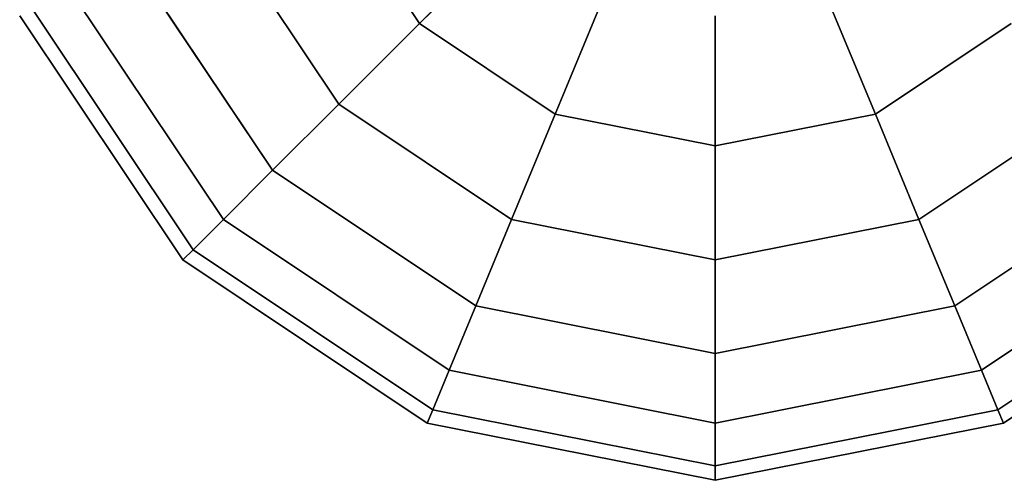
# Model space of a CAD drawing. Extents: x -27916 to -12780, y 7761 to 23526.
# Drawn here: x -21380 to -21216, y 11953 to 12030 of the extents above; entities that cross this region are included whole.
import ezdxf

# ---------------------------------------------------------------- set-up
doc = ezdxf.new("R2010")
doc.units = 0
doc.header["$LTSCALE"] = 350
doc.header["$MEASUREMENT"] = 0
doc.layers.add('COPENHAGEN.01', color=7, linetype='CONTINUOUS')

msp = doc.modelspace()

# ---------------------------------------------------------------- linework, layer by layer
at = {"layer": 'COPENHAGEN.01'}
for p, q in [((-21313.22405, 12029.10057), (-21328.27811, 12051.63057)), ((-21328.27811, 12051.63057), (-21313.22405, 12029.10057)), ((-21313.22405, 12029.10057), (-21328.27811, 12051.63057)), ((-21328.27811, 12051.63057), (-21313.22405, 12029.10057)), ((-21313.22405, 12029.10057), (-21328.27811, 12051.63057)), ((-21328.27811, 12051.63057), (-21313.22405, 12029.10057)), ((-21313.22405, 12029.10057), (-21328.27811, 12051.63057)), ((-21328.27811, 12051.63057), (-21313.22405, 12029.10057)), ((-21313.22405, 12029.10057), (-21328.27811, 12051.63057)), ((-21328.27811, 12051.63057), (-21313.22405, 12029.10057)), ((-21313.22405, 12029.10057), (-21328.27811, 12051.63057)), ((-21328.27811, 12051.63057), (-21313.22405, 12029.10057)), ((-21326.61811, 12015.70651), (-21345.7783, 12044.38175)), ((-21345.7783, 12044.38175), (-21326.61811, 12015.70651)), ((-21326.61811, 12015.70651), (-21345.7783, 12044.38175)), ((-21345.7783, 12044.38175), (-21326.61811, 12015.70651)), ((-21326.61811, 12015.70651), (-21345.7783, 12044.38175)), ((-21345.7783, 12044.38175), (-21326.61811, 12015.70651)), ((-21326.61811, 12015.70651), (-21345.7783, 12044.38175)), ((-21345.7783, 12044.38175), (-21326.61811, 12015.70651)), ((-21326.61811, 12015.70651), (-21345.7783, 12044.38175)), ((-21345.7783, 12044.38175), (-21326.61811, 12015.70651)), ((-21326.61811, 12015.70651), (-21345.7783, 12044.38175)), ((-21345.7783, 12044.38175), (-21326.61811, 12015.70651)), ((-21313.22405, 12029.10057), (-21297.94287, 12044.38175)), ((-21297.94287, 12044.38175), (-21313.22405, 12029.10057)), ((-21297.94287, 12044.38175), (-21313.22405, 12029.10057)), ((-21313.22405, 12029.10057), (-21297.94287, 12044.38175)), ((-21313.22405, 12029.10057), (-21297.94287, 12044.38175)), ((-21297.94287, 12044.38175), (-21313.22405, 12029.10057)), ((-21297.94287, 12044.38175), (-21313.22405, 12029.10057)), ((-21313.22405, 12029.10057), (-21297.94287, 12044.38175)), ((-21313.22405, 12029.10057), (-21297.94287, 12044.38175)), ((-21297.94287, 12044.38175), (-21313.22405, 12029.10057)), ((-21297.94287, 12044.38175), (-21313.22405, 12029.10057)), ((-21313.22405, 12029.10057), (-21297.94287, 12044.38175)), ((-21337.61034, 12004.71428), (-21360.14033, 12038.4328)), ((-21360.14033, 12038.4328), (-21337.61034, 12004.71428)), ((-21337.61034, 12004.71428), (-21360.14033, 12038.4328)), ((-21360.14033, 12038.4328), (-21337.61034, 12004.71428)), ((-21337.61034, 12004.71428), (-21360.14033, 12038.4328)), ((-21360.14033, 12038.4328), (-21337.61034, 12004.71428)), ((-21337.61034, 12004.71428), (-21360.14033, 12038.4328)), ((-21360.14033, 12038.4328), (-21337.61034, 12004.71428)), ((-21337.61034, 12004.71428), (-21360.14033, 12038.4328)), ((-21360.14033, 12038.4328), (-21337.61034, 12004.71428)), ((-21337.61034, 12004.71428), (-21360.14033, 12038.4328)), ((-21360.14033, 12038.4328), (-21337.61034, 12004.71428)), ((-21345.7783, 11996.54632), (-21370.81228, 12034.01234)), ((-21370.81228, 12034.01234), (-21345.7783, 11996.54632)), ((-21345.7783, 11996.54632), (-21370.81228, 12034.01234)), ((-21370.81228, 12034.01234), (-21345.7783, 11996.54632)), ((-21345.7783, 11996.54632), (-21370.81228, 12034.01234)), ((-21370.81228, 12034.01234), (-21345.7783, 11996.54632)), ((-21345.7783, 11996.54632), (-21370.81228, 12034.01234)), ((-21370.81228, 12034.01234), (-21345.7783, 11996.54632)), ((-21345.7783, 11996.54632), (-21370.81228, 12034.01234)), ((-21370.81228, 12034.01234), (-21345.7783, 11996.54632)), ((-21345.7783, 11996.54632), (-21370.81228, 12034.01234)), ((-21370.81228, 12034.01234), (-21345.7783, 11996.54632)), ((-21290.69405, 12014.04651), (-21282.42394, 12034.01234)), ((-21282.42394, 12034.01234), (-21290.69405, 12014.04651)), ((-21282.42394, 12034.01234), (-21290.69405, 12014.04651)), ((-21290.69405, 12014.04651), (-21282.42394, 12034.01234)), ((-21290.69405, 12014.04651), (-21282.42394, 12034.01234)), ((-21282.42394, 12034.01234), (-21290.69405, 12014.04651)), ((-21282.42394, 12034.01234), (-21290.69405, 12014.04651)), ((-21290.69405, 12014.04651), (-21282.42394, 12034.01234)), ((-21290.69405, 12014.04651), (-21282.42394, 12034.01234)), ((-21282.42394, 12034.01234), (-21290.69405, 12014.04651)), ((-21282.42394, 12034.01234), (-21290.69405, 12014.04651)), ((-21290.69405, 12014.04651), (-21282.42394, 12034.01234)), ((-21237.54217, 12014.04651), (-21245.81228, 12034.01234)), ((-21245.81228, 12034.01234), (-21237.54217, 12014.04651)), ((-21245.81228, 12034.01234), (-21237.54217, 12014.04651)), ((-21237.54217, 12014.04651), (-21245.81228, 12034.01234)), ((-21237.54217, 12014.04651), (-21245.81228, 12034.01234)), ((-21245.81228, 12034.01234), (-21237.54217, 12014.04651)), ((-21245.81228, 12034.01234), (-21237.54217, 12014.04651)), ((-21237.54217, 12014.04651), (-21245.81228, 12034.01234)), ((-21237.54217, 12014.04651), (-21245.81228, 12034.01234)), ((-21245.81228, 12034.01234), (-21237.54217, 12014.04651)), ((-21245.81228, 12034.01234), (-21237.54217, 12014.04651)), ((-21237.54217, 12014.04651), (-21245.81228, 12034.01234)), ((-21352.50646, 11989.81816), (-21379.60305, 12030.37108)), ((-21379.60305, 12030.37108), (-21352.50646, 11989.81816)), ((-21352.50646, 11989.81816), (-21379.60305, 12030.37108)), ((-21379.60305, 12030.37108), (-21352.50646, 11989.81816)), ((-21352.50646, 11989.81816), (-21379.60305, 12030.37108)), ((-21379.60305, 12030.37108), (-21352.50646, 11989.81816)), ((-21350.8081, 11991.51652), (-21377.38404, 12031.29022)), ((-21377.38404, 12031.29022), (-21350.8081, 11991.51652)), ((-21350.8081, 11991.51652), (-21377.38404, 12031.29022)), ((-21377.38404, 12031.29022), (-21350.8081, 11991.51652)), ((-21350.8081, 11991.51652), (-21377.38404, 12031.29022)), ((-21377.38404, 12031.29022), (-21350.8081, 11991.51652)), ((-21350.8081, 11991.51652), (-21377.38404, 12031.29022)), ((-21377.38404, 12031.29022), (-21350.8081, 11991.51652)), ((-21350.8081, 11991.51652), (-21377.38404, 12031.29022)), ((-21377.38404, 12031.29022), (-21350.8081, 11991.51652)), ((-21350.8081, 11991.51652), (-21377.38404, 12031.29022)), ((-21377.38404, 12031.29022), (-21350.8081, 11991.51652)), ((-21264.11811, 12008.76023), (-21264.11811, 12030.37108)), ((-21264.11811, 12030.37108), (-21264.11811, 12008.76023)), ((-21264.11811, 12030.37108), (-21264.11811, 12008.76023)), ((-21264.11811, 12008.76023), (-21264.11811, 12030.37108)), ((-21264.11811, 12008.76023), (-21264.11811, 12030.37108)), ((-21264.11811, 12030.37108), (-21264.11811, 12008.76023)), ((-21264.11811, 12030.37108), (-21264.11811, 12008.76023)), ((-21264.11811, 12008.76023), (-21264.11811, 12030.37108)), ((-21264.11811, 12008.76023), (-21264.11811, 12030.37108)), ((-21264.11811, 12030.37108), (-21264.11811, 12008.76023)), ((-21264.11811, 12030.37108), (-21264.11811, 12008.76023)), ((-21264.11811, 12008.76023), (-21264.11811, 12030.37108)), ((-21326.61811, 12015.70651), (-21313.22405, 12029.10057)), ((-21313.22405, 12029.10057), (-21326.61811, 12015.70651)), ((-21313.22405, 12029.10057), (-21326.61811, 12015.70651)), ((-21326.61811, 12015.70651), (-21313.22405, 12029.10057)), ((-21326.61811, 12015.70651), (-21313.22405, 12029.10057)), ((-21313.22405, 12029.10057), (-21326.61811, 12015.70651)), ((-21313.22405, 12029.10057), (-21326.61811, 12015.70651)), ((-21326.61811, 12015.70651), (-21313.22405, 12029.10057)), ((-21326.61811, 12015.70651), (-21313.22405, 12029.10057)), ((-21313.22405, 12029.10057), (-21326.61811, 12015.70651)), ((-21313.22405, 12029.10057), (-21326.61811, 12015.70651)), ((-21326.61811, 12015.70651), (-21313.22405, 12029.10057)), ((-21290.69405, 12014.04651), (-21313.22405, 12029.10057)), ((-21313.22405, 12029.10057), (-21290.69405, 12014.04651)), ((-21290.69405, 12014.04651), (-21313.22405, 12029.10057)), ((-21313.22405, 12029.10057), (-21290.69405, 12014.04651)), ((-21290.69405, 12014.04651), (-21313.22405, 12029.10057)), ((-21313.22405, 12029.10057), (-21290.69405, 12014.04651)), ((-21290.69405, 12014.04651), (-21313.22405, 12029.10057)), ((-21313.22405, 12029.10057), (-21290.69405, 12014.04651)), ((-21290.69405, 12014.04651), (-21313.22405, 12029.10057)), ((-21313.22405, 12029.10057), (-21290.69405, 12014.04651)), ((-21290.69405, 12014.04651), (-21313.22405, 12029.10057)), ((-21313.22405, 12029.10057), (-21290.69405, 12014.04651)), ((-21215.01218, 12029.10057), (-21237.54217, 12014.04651)), ((-21237.54217, 12014.04651), (-21215.01218, 12029.10057)), ((-21215.01218, 12029.10057), (-21237.54217, 12014.04651)), ((-21237.54217, 12014.04651), (-21215.01218, 12029.10057)), ((-21215.01218, 12029.10057), (-21237.54217, 12014.04651)), ((-21237.54217, 12014.04651), (-21215.01218, 12029.10057)), ((-21215.01218, 12029.10057), (-21237.54217, 12014.04651)), ((-21237.54217, 12014.04651), (-21215.01218, 12029.10057)), ((-21215.01218, 12029.10057), (-21237.54217, 12014.04651)), ((-21237.54217, 12014.04651), (-21215.01218, 12029.10057)), ((-21215.01218, 12029.10057), (-21237.54217, 12014.04651)), ((-21237.54217, 12014.04651), (-21215.01218, 12029.10057)), ((-21337.61034, 12004.71428), (-21326.61811, 12015.70651)), ((-21326.61811, 12015.70651), (-21337.61034, 12004.71428)), ((-21326.61811, 12015.70651), (-21337.61034, 12004.71428)), ((-21337.61034, 12004.71428), (-21326.61811, 12015.70651)), ((-21337.61034, 12004.71428), (-21326.61811, 12015.70651)), ((-21326.61811, 12015.70651), (-21337.61034, 12004.71428)), ((-21326.61811, 12015.70651), (-21337.61034, 12004.71428)), ((-21337.61034, 12004.71428), (-21326.61811, 12015.70651)), ((-21337.61034, 12004.71428), (-21326.61811, 12015.70651)), ((-21326.61811, 12015.70651), (-21337.61034, 12004.71428)), ((-21326.61811, 12015.70651), (-21337.61034, 12004.71428)), ((-21337.61034, 12004.71428), (-21326.61811, 12015.70651)), ((-21297.94287, 11996.54632), (-21326.61811, 12015.70651)), ((-21326.61811, 12015.70651), (-21297.94287, 11996.54632)), ((-21297.94287, 11996.54632), (-21326.61811, 12015.70651)), ((-21326.61811, 12015.70651), (-21297.94287, 11996.54632)), ((-21297.94287, 11996.54632), (-21326.61811, 12015.70651)), ((-21326.61811, 12015.70651), (-21297.94287, 11996.54632)), ((-21297.94287, 11996.54632), (-21326.61811, 12015.70651)), ((-21326.61811, 12015.70651), (-21297.94287, 11996.54632)), ((-21297.94287, 11996.54632), (-21326.61811, 12015.70651)), ((-21326.61811, 12015.70651), (-21297.94287, 11996.54632)), ((-21297.94287, 11996.54632), (-21326.61811, 12015.70651)), ((-21326.61811, 12015.70651), (-21297.94287, 11996.54632)), ((-21201.61811, 12015.70651), (-21230.29335, 11996.54632)), ((-21230.29335, 11996.54632), (-21201.61811, 12015.70651)), ((-21201.61811, 12015.70651), (-21230.29335, 11996.54632)), ((-21230.29335, 11996.54632), (-21201.61811, 12015.70651)), ((-21201.61811, 12015.70651), (-21230.29335, 11996.54632)), ((-21230.29335, 11996.54632), (-21201.61811, 12015.70651)), ((-21201.61811, 12015.70651), (-21230.29335, 11996.54632)), ((-21230.29335, 11996.54632), (-21201.61811, 12015.70651)), ((-21201.61811, 12015.70651), (-21230.29335, 11996.54632)), ((-21230.29335, 11996.54632), (-21201.61811, 12015.70651)), ((-21201.61811, 12015.70651), (-21230.29335, 11996.54632)), ((-21230.29335, 11996.54632), (-21201.61811, 12015.70651)), ((-21297.94287, 11996.54632), (-21290.69405, 12014.04651)), ((-21290.69405, 12014.04651), (-21297.94287, 11996.54632)), ((-21290.69405, 12014.04651), (-21297.94287, 11996.54632)), ((-21297.94287, 11996.54632), (-21290.69405, 12014.04651)), ((-21297.94287, 11996.54632), (-21290.69405, 12014.04651)), ((-21290.69405, 12014.04651), (-21297.94287, 11996.54632)), ((-21290.69405, 12014.04651), (-21297.94287, 11996.54632)), ((-21297.94287, 11996.54632), (-21290.69405, 12014.04651)), ((-21297.94287, 11996.54632), (-21290.69405, 12014.04651)), ((-21290.69405, 12014.04651), (-21297.94287, 11996.54632)), ((-21290.69405, 12014.04651), (-21297.94287, 11996.54632)), ((-21297.94287, 11996.54632), (-21290.69405, 12014.04651)), ((-21264.11811, 12008.76023), (-21290.69405, 12014.04651)), ((-21290.69405, 12014.04651), (-21264.11811, 12008.76023)), ((-21264.11811, 12008.76023), (-21290.69405, 12014.04651)), ((-21290.69405, 12014.04651), (-21264.11811, 12008.76023)), ((-21264.11811, 12008.76023), (-21290.69405, 12014.04651)), ((-21290.69405, 12014.04651), (-21264.11811, 12008.76023)), ((-21264.11811, 12008.76023), (-21290.69405, 12014.04651)), ((-21290.69405, 12014.04651), (-21264.11811, 12008.76023)), ((-21264.11811, 12008.76023), (-21290.69405, 12014.04651)), ((-21290.69405, 12014.04651), (-21264.11811, 12008.76023)), ((-21264.11811, 12008.76023), (-21290.69405, 12014.04651)), ((-21290.69405, 12014.04651), (-21264.11811, 12008.76023)), ((-21237.54217, 12014.04651), (-21264.11811, 12008.76023)), ((-21264.11811, 12008.76023), (-21237.54217, 12014.04651)), ((-21237.54217, 12014.04651), (-21264.11811, 12008.76023)), ((-21264.11811, 12008.76023), (-21237.54217, 12014.04651)), ((-21237.54217, 12014.04651), (-21264.11811, 12008.76023)), ((-21264.11811, 12008.76023), (-21237.54217, 12014.04651)), ((-21237.54217, 12014.04651), (-21264.11811, 12008.76023)), ((-21264.11811, 12008.76023), (-21237.54217, 12014.04651)), ((-21237.54217, 12014.04651), (-21264.11811, 12008.76023)), ((-21264.11811, 12008.76023), (-21237.54217, 12014.04651)), ((-21237.54217, 12014.04651), (-21264.11811, 12008.76023)), ((-21264.11811, 12008.76023), (-21237.54217, 12014.04651)), ((-21230.29335, 11996.54632), (-21237.54217, 12014.04651)), ((-21237.54217, 12014.04651), (-21230.29335, 11996.54632)), ((-21237.54217, 12014.04651), (-21230.29335, 11996.54632)), ((-21230.29335, 11996.54632), (-21237.54217, 12014.04651)), ((-21230.29335, 11996.54632), (-21237.54217, 12014.04651)), ((-21237.54217, 12014.04651), (-21230.29335, 11996.54632)), ((-21237.54217, 12014.04651), (-21230.29335, 11996.54632)), ((-21230.29335, 11996.54632), (-21237.54217, 12014.04651)), ((-21230.29335, 11996.54632), (-21237.54217, 12014.04651)), ((-21237.54217, 12014.04651), (-21230.29335, 11996.54632)), ((-21237.54217, 12014.04651), (-21230.29335, 11996.54632)), ((-21230.29335, 11996.54632), (-21237.54217, 12014.04651)), ((-21264.11811, 11989.81816), (-21264.11811, 12008.76023)), ((-21264.11811, 12008.76023), (-21264.11811, 11989.81816)), ((-21264.11811, 12008.76023), (-21264.11811, 11989.81816)), ((-21264.11811, 11989.81816), (-21264.11811, 12008.76023)), ((-21264.11811, 11989.81816), (-21264.11811, 12008.76023)), ((-21264.11811, 12008.76023), (-21264.11811, 11989.81816)), ((-21264.11811, 12008.76023), (-21264.11811, 11989.81816)), ((-21264.11811, 11989.81816), (-21264.11811, 12008.76023)), ((-21264.11811, 11989.81816), (-21264.11811, 12008.76023)), ((-21264.11811, 12008.76023), (-21264.11811, 11989.81816)), ((-21264.11811, 12008.76023), (-21264.11811, 11989.81816)), ((-21264.11811, 11989.81816), (-21264.11811, 12008.76023)), ((-21345.7783, 11996.54632), (-21337.61034, 12004.71428)), ((-21337.61034, 12004.71428), (-21345.7783, 11996.54632)), ((-21337.61034, 12004.71428), (-21345.7783, 11996.54632)), ((-21345.7783, 11996.54632), (-21337.61034, 12004.71428)), ((-21345.7783, 11996.54632), (-21337.61034, 12004.71428)), ((-21337.61034, 12004.71428), (-21345.7783, 11996.54632)), ((-21337.61034, 12004.71428), (-21345.7783, 11996.54632)), ((-21345.7783, 11996.54632), (-21337.61034, 12004.71428)), ((-21345.7783, 11996.54632), (-21337.61034, 12004.71428)), ((-21337.61034, 12004.71428), (-21345.7783, 11996.54632)), ((-21337.61034, 12004.71428), (-21345.7783, 11996.54632)), ((-21345.7783, 11996.54632), (-21337.61034, 12004.71428)), ((-21303.89182, 11982.18429), (-21337.61034, 12004.71428)), ((-21337.61034, 12004.71428), (-21303.89182, 11982.18429)), ((-21303.89182, 11982.18429), (-21337.61034, 12004.71428)), ((-21337.61034, 12004.71428), (-21303.89182, 11982.18429)), ((-21303.89182, 11982.18429), (-21337.61034, 12004.71428)), ((-21337.61034, 12004.71428), (-21303.89182, 11982.18429)), ((-21303.89182, 11982.18429), (-21337.61034, 12004.71428)), ((-21337.61034, 12004.71428), (-21303.89182, 11982.18429)), ((-21303.89182, 11982.18429), (-21337.61034, 12004.71428)), ((-21337.61034, 12004.71428), (-21303.89182, 11982.18429)), ((-21303.89182, 11982.18429), (-21337.61034, 12004.71428)), ((-21337.61034, 12004.71428), (-21303.89182, 11982.18429)), ((-21190.62589, 12004.71428), (-21224.3444, 11982.18429)), ((-21224.3444, 11982.18429), (-21190.62589, 12004.71428)), ((-21190.62589, 12004.71428), (-21224.3444, 11982.18429)), ((-21224.3444, 11982.18429), (-21190.62589, 12004.71428)), ((-21190.62589, 12004.71428), (-21224.3444, 11982.18429)), ((-21224.3444, 11982.18429), (-21190.62589, 12004.71428)), ((-21190.62589, 12004.71428), (-21224.3444, 11982.18429)), ((-21224.3444, 11982.18429), (-21190.62589, 12004.71428)), ((-21190.62589, 12004.71428), (-21224.3444, 11982.18429)), ((-21224.3444, 11982.18429), (-21190.62589, 12004.71428)), ((-21190.62589, 12004.71428), (-21224.3444, 11982.18429)), ((-21224.3444, 11982.18429), (-21190.62589, 12004.71428)), ((-21350.8081, 11991.51652), (-21345.7783, 11996.54632)), ((-21345.7783, 11996.54632), (-21350.8081, 11991.51652)), ((-21345.7783, 11996.54632), (-21350.8081, 11991.51652)), ((-21350.8081, 11991.51652), (-21345.7783, 11996.54632)), ((-21350.8081, 11991.51652), (-21345.7783, 11996.54632)), ((-21345.7783, 11996.54632), (-21350.8081, 11991.51652)), ((-21345.7783, 11996.54632), (-21350.8081, 11991.51652)), ((-21350.8081, 11991.51652), (-21345.7783, 11996.54632)), ((-21350.8081, 11991.51652), (-21345.7783, 11996.54632)), ((-21345.7783, 11996.54632), (-21350.8081, 11991.51652)), ((-21345.7783, 11996.54632), (-21350.8081, 11991.51652)), ((-21350.8081, 11991.51652), (-21345.7783, 11996.54632)), ((-21308.31228, 11971.51234), (-21345.7783, 11996.54632)), ((-21345.7783, 11996.54632), (-21308.31228, 11971.51234)), ((-21308.31228, 11971.51234), (-21345.7783, 11996.54632)), ((-21345.7783, 11996.54632), (-21308.31228, 11971.51234)), ((-21308.31228, 11971.51234), (-21345.7783, 11996.54632)), ((-21345.7783, 11996.54632), (-21308.31228, 11971.51234)), ((-21308.31228, 11971.51234), (-21345.7783, 11996.54632)), ((-21345.7783, 11996.54632), (-21308.31228, 11971.51234)), ((-21308.31228, 11971.51234), (-21345.7783, 11996.54632)), ((-21345.7783, 11996.54632), (-21308.31228, 11971.51234)), ((-21308.31228, 11971.51234), (-21345.7783, 11996.54632)), ((-21345.7783, 11996.54632), (-21308.31228, 11971.51234)), ((-21303.89182, 11982.18429), (-21297.94287, 11996.54632)), ((-21297.94287, 11996.54632), (-21303.89182, 11982.18429)), ((-21297.94287, 11996.54632), (-21303.89182, 11982.18429)), ((-21303.89182, 11982.18429), (-21297.94287, 11996.54632)), ((-21303.89182, 11982.18429), (-21297.94287, 11996.54632)), ((-21297.94287, 11996.54632), (-21303.89182, 11982.18429)), ((-21297.94287, 11996.54632), (-21303.89182, 11982.18429)), ((-21303.89182, 11982.18429), (-21297.94287, 11996.54632)), ((-21303.89182, 11982.18429), (-21297.94287, 11996.54632)), ((-21297.94287, 11996.54632), (-21303.89182, 11982.18429)), ((-21297.94287, 11996.54632), (-21303.89182, 11982.18429)), ((-21303.89182, 11982.18429), (-21297.94287, 11996.54632)), ((-21264.11811, 11989.81816), (-21297.94287, 11996.54632)), ((-21297.94287, 11996.54632), (-21264.11811, 11989.81816)), ((-21264.11811, 11989.81816), (-21297.94287, 11996.54632)), ((-21297.94287, 11996.54632), (-21264.11811, 11989.81816)), ((-21264.11811, 11989.81816), (-21297.94287, 11996.54632)), ((-21297.94287, 11996.54632), (-21264.11811, 11989.81816)), ((-21264.11811, 11989.81816), (-21297.94287, 11996.54632)), ((-21297.94287, 11996.54632), (-21264.11811, 11989.81816)), ((-21264.11811, 11989.81816), (-21297.94287, 11996.54632)), ((-21297.94287, 11996.54632), (-21264.11811, 11989.81816)), ((-21264.11811, 11989.81816), (-21297.94287, 11996.54632)), ((-21297.94287, 11996.54632), (-21264.11811, 11989.81816)), ((-21230.29335, 11996.54632), (-21264.11811, 11989.81816)), ((-21264.11811, 11989.81816), (-21230.29335, 11996.54632)), ((-21230.29335, 11996.54632), (-21264.11811, 11989.81816)), ((-21264.11811, 11989.81816), (-21230.29335, 11996.54632)), ((-21230.29335, 11996.54632), (-21264.11811, 11989.81816)), ((-21264.11811, 11989.81816), (-21230.29335, 11996.54632)), ((-21230.29335, 11996.54632), (-21264.11811, 11989.81816)), ((-21264.11811, 11989.81816), (-21230.29335, 11996.54632)), ((-21230.29335, 11996.54632), (-21264.11811, 11989.81816)), ((-21264.11811, 11989.81816), (-21230.29335, 11996.54632)), ((-21230.29335, 11996.54632), (-21264.11811, 11989.81816)), ((-21264.11811, 11989.81816), (-21230.29335, 11996.54632)), ((-21224.3444, 11982.18429), (-21230.29335, 11996.54632)), ((-21230.29335, 11996.54632), (-21224.3444, 11982.18429)), ((-21230.29335, 11996.54632), (-21224.3444, 11982.18429)), ((-21224.3444, 11982.18429), (-21230.29335, 11996.54632)), ((-21224.3444, 11982.18429), (-21230.29335, 11996.54632)), ((-21230.29335, 11996.54632), (-21224.3444, 11982.18429)), ((-21230.29335, 11996.54632), (-21224.3444, 11982.18429)), ((-21224.3444, 11982.18429), (-21230.29335, 11996.54632)), ((-21224.3444, 11982.18429), (-21230.29335, 11996.54632)), ((-21230.29335, 11996.54632), (-21224.3444, 11982.18429)), ((-21230.29335, 11996.54632), (-21224.3444, 11982.18429)), ((-21224.3444, 11982.18429), (-21230.29335, 11996.54632)), ((-21182.45793, 11996.54632), (-21219.92394, 11971.51234)), ((-21219.92394, 11971.51234), (-21182.45793, 11996.54632)), ((-21182.45793, 11996.54632), (-21219.92394, 11971.51234)), ((-21219.92394, 11971.51234), (-21182.45793, 11996.54632)), ((-21182.45793, 11996.54632), (-21219.92394, 11971.51234)), ((-21219.92394, 11971.51234), (-21182.45793, 11996.54632)), ((-21182.45793, 11996.54632), (-21219.92394, 11971.51234)), ((-21219.92394, 11971.51234), (-21182.45793, 11996.54632)), ((-21182.45793, 11996.54632), (-21219.92394, 11971.51234)), ((-21219.92394, 11971.51234), (-21182.45793, 11996.54632)), ((-21182.45793, 11996.54632), (-21219.92394, 11971.51234)), ((-21219.92394, 11971.51234), (-21182.45793, 11996.54632)), ((-21352.50646, 11989.81816), (-21350.8081, 11991.51652)), ((-21350.8081, 11991.51652), (-21352.50646, 11989.81816)), ((-21350.8081, 11991.51652), (-21352.50646, 11989.81816)), ((-21352.50646, 11989.81816), (-21350.8081, 11991.51652)), ((-21352.50646, 11989.81816), (-21350.8081, 11991.51652)), ((-21350.8081, 11991.51652), (-21352.50646, 11989.81816)), ((-21350.8081, 11991.51652), (-21352.50646, 11989.81816)), ((-21352.50646, 11989.81816), (-21350.8081, 11991.51652)), ((-21352.50646, 11989.81816), (-21350.8081, 11991.51652)), ((-21350.8081, 11991.51652), (-21352.50646, 11989.81816)), ((-21350.8081, 11991.51652), (-21352.50646, 11989.81816)), ((-21352.50646, 11989.81816), (-21350.8081, 11991.51652)), ((-21311.0344, 11964.94058), (-21350.8081, 11991.51652)), ((-21350.8081, 11991.51652), (-21311.0344, 11964.94058)), ((-21311.0344, 11964.94058), (-21350.8081, 11991.51652)), ((-21350.8081, 11991.51652), (-21311.0344, 11964.94058)), ((-21311.0344, 11964.94058), (-21350.8081, 11991.51652)), ((-21350.8081, 11991.51652), (-21311.0344, 11964.94058)), ((-21311.0344, 11964.94058), (-21350.8081, 11991.51652)), ((-21350.8081, 11991.51652), (-21311.0344, 11964.94058)), ((-21311.0344, 11964.94058), (-21350.8081, 11991.51652)), ((-21350.8081, 11991.51652), (-21311.0344, 11964.94058)), ((-21311.0344, 11964.94058), (-21350.8081, 11991.51652)), ((-21350.8081, 11991.51652), (-21311.0344, 11964.94058)), ((-21177.42812, 11991.51652), (-21217.20183, 11964.94058)), ((-21217.20183, 11964.94058), (-21177.42812, 11991.51652)), ((-21177.42812, 11991.51652), (-21217.20183, 11964.94058)), ((-21217.20183, 11964.94058), (-21177.42812, 11991.51652)), ((-21177.42812, 11991.51652), (-21217.20183, 11964.94058)), ((-21217.20183, 11964.94058), (-21177.42812, 11991.51652)), ((-21177.42812, 11991.51652), (-21217.20183, 11964.94058)), ((-21217.20183, 11964.94058), (-21177.42812, 11991.51652)), ((-21177.42812, 11991.51652), (-21217.20183, 11964.94058)), ((-21217.20183, 11964.94058), (-21177.42812, 11991.51652)), ((-21177.42812, 11991.51652), (-21217.20183, 11964.94058)), ((-21217.20183, 11964.94058), (-21177.42812, 11991.51652)), ((-21311.95354, 11962.72157), (-21352.50646, 11989.81816)), ((-21352.50646, 11989.81816), (-21311.95354, 11962.72157)), ((-21311.95354, 11962.72157), (-21352.50646, 11989.81816)), ((-21352.50646, 11989.81816), (-21311.95354, 11962.72157)), ((-21311.95354, 11962.72157), (-21352.50646, 11989.81816)), ((-21352.50646, 11989.81816), (-21311.95354, 11962.72157)), ((-21264.11811, 11974.27281), (-21264.11811, 11989.81816)), ((-21264.11811, 11989.81816), (-21264.11811, 11974.27281)), ((-21264.11811, 11989.81816), (-21264.11811, 11974.27281)), ((-21264.11811, 11974.27281), (-21264.11811, 11989.81816)), ((-21264.11811, 11974.27281), (-21264.11811, 11989.81816)), ((-21264.11811, 11989.81816), (-21264.11811, 11974.27281)), ((-21264.11811, 11989.81816), (-21264.11811, 11974.27281)), ((-21264.11811, 11974.27281), (-21264.11811, 11989.81816)), ((-21264.11811, 11974.27281), (-21264.11811, 11989.81816)), ((-21264.11811, 11989.81816), (-21264.11811, 11974.27281)), ((-21264.11811, 11989.81816), (-21264.11811, 11974.27281)), ((-21264.11811, 11974.27281), (-21264.11811, 11989.81816)), ((-21175.72976, 11989.81816), (-21216.28268, 11962.72157)), ((-21216.28268, 11962.72157), (-21175.72976, 11989.81816)), ((-21175.72976, 11989.81816), (-21216.28268, 11962.72157)), ((-21216.28268, 11962.72157), (-21175.72976, 11989.81816)), ((-21175.72976, 11989.81816), (-21216.28268, 11962.72157)), ((-21216.28268, 11962.72157), (-21175.72976, 11989.81816)), ((-21308.31228, 11971.51234), (-21303.89182, 11982.18429)), ((-21303.89182, 11982.18429), (-21308.31228, 11971.51234)), ((-21303.89182, 11982.18429), (-21308.31228, 11971.51234)), ((-21308.31228, 11971.51234), (-21303.89182, 11982.18429)), ((-21308.31228, 11971.51234), (-21303.89182, 11982.18429)), ((-21303.89182, 11982.18429), (-21308.31228, 11971.51234)), ((-21303.89182, 11982.18429), (-21308.31228, 11971.51234)), ((-21308.31228, 11971.51234), (-21303.89182, 11982.18429)), ((-21308.31228, 11971.51234), (-21303.89182, 11982.18429)), ((-21303.89182, 11982.18429), (-21308.31228, 11971.51234)), ((-21303.89182, 11982.18429), (-21308.31228, 11971.51234)), ((-21308.31228, 11971.51234), (-21303.89182, 11982.18429)), ((-21264.11811, 11974.27281), (-21303.89182, 11982.18429)), ((-21303.89182, 11982.18429), (-21264.11811, 11974.27281)), ((-21264.11811, 11974.27281), (-21303.89182, 11982.18429)), ((-21303.89182, 11982.18429), (-21264.11811, 11974.27281)), ((-21264.11811, 11974.27281), (-21303.89182, 11982.18429)), ((-21303.89182, 11982.18429), (-21264.11811, 11974.27281)), ((-21264.11811, 11974.27281), (-21303.89182, 11982.18429)), ((-21303.89182, 11982.18429), (-21264.11811, 11974.27281)), ((-21264.11811, 11974.27281), (-21303.89182, 11982.18429)), ((-21303.89182, 11982.18429), (-21264.11811, 11974.27281)), ((-21264.11811, 11974.27281), (-21303.89182, 11982.18429)), ((-21303.89182, 11982.18429), (-21264.11811, 11974.27281)), ((-21224.3444, 11982.18429), (-21264.11811, 11974.27281)), ((-21264.11811, 11974.27281), (-21224.3444, 11982.18429)), ((-21224.3444, 11982.18429), (-21264.11811, 11974.27281)), ((-21264.11811, 11974.27281), (-21224.3444, 11982.18429)), ((-21224.3444, 11982.18429), (-21264.11811, 11974.27281)), ((-21264.11811, 11974.27281), (-21224.3444, 11982.18429)), ((-21224.3444, 11982.18429), (-21264.11811, 11974.27281)), ((-21264.11811, 11974.27281), (-21224.3444, 11982.18429)), ((-21224.3444, 11982.18429), (-21264.11811, 11974.27281)), ((-21264.11811, 11974.27281), (-21224.3444, 11982.18429)), ((-21224.3444, 11982.18429), (-21264.11811, 11974.27281)), ((-21264.11811, 11974.27281), (-21224.3444, 11982.18429)), ((-21219.92394, 11971.51234), (-21224.3444, 11982.18429)), ((-21224.3444, 11982.18429), (-21219.92394, 11971.51234)), ((-21224.3444, 11982.18429), (-21219.92394, 11971.51234)), ((-21219.92394, 11971.51234), (-21224.3444, 11982.18429)), ((-21219.92394, 11971.51234), (-21224.3444, 11982.18429)), ((-21224.3444, 11982.18429), (-21219.92394, 11971.51234)), ((-21224.3444, 11982.18429), (-21219.92394, 11971.51234)), ((-21219.92394, 11971.51234), (-21224.3444, 11982.18429)), ((-21219.92394, 11971.51234), (-21224.3444, 11982.18429)), ((-21224.3444, 11982.18429), (-21219.92394, 11971.51234)), ((-21224.3444, 11982.18429), (-21219.92394, 11971.51234)), ((-21219.92394, 11971.51234), (-21224.3444, 11982.18429)), ((-21264.11811, 11962.72157), (-21264.11811, 11974.27281)), ((-21264.11811, 11974.27281), (-21264.11811, 11962.72157)), ((-21264.11811, 11974.27281), (-21264.11811, 11962.72157)), ((-21264.11811, 11962.72157), (-21264.11811, 11974.27281)), ((-21264.11811, 11962.72157), (-21264.11811, 11974.27281)), ((-21264.11811, 11974.27281), (-21264.11811, 11962.72157)), ((-21264.11811, 11974.27281), (-21264.11811, 11962.72157)), ((-21264.11811, 11962.72157), (-21264.11811, 11974.27281)), ((-21264.11811, 11962.72157), (-21264.11811, 11974.27281)), ((-21264.11811, 11974.27281), (-21264.11811, 11962.72157)), ((-21264.11811, 11974.27281), (-21264.11811, 11962.72157)), ((-21264.11811, 11962.72157), (-21264.11811, 11974.27281)), ((-21311.0344, 11964.94058), (-21308.31228, 11971.51234)), ((-21308.31228, 11971.51234), (-21311.0344, 11964.94058)), ((-21308.31228, 11971.51234), (-21311.0344, 11964.94058)), ((-21311.0344, 11964.94058), (-21308.31228, 11971.51234)), ((-21311.0344, 11964.94058), (-21308.31228, 11971.51234)), ((-21308.31228, 11971.51234), (-21311.0344, 11964.94058)), ((-21308.31228, 11971.51234), (-21311.0344, 11964.94058)), ((-21311.0344, 11964.94058), (-21308.31228, 11971.51234)), ((-21311.0344, 11964.94058), (-21308.31228, 11971.51234)), ((-21308.31228, 11971.51234), (-21311.0344, 11964.94058)), ((-21308.31228, 11971.51234), (-21311.0344, 11964.94058)), ((-21311.0344, 11964.94058), (-21308.31228, 11971.51234)), ((-21264.11811, 11962.72157), (-21308.31228, 11971.51234)), ((-21308.31228, 11971.51234), (-21264.11811, 11962.72157)), ((-21264.11811, 11962.72157), (-21308.31228, 11971.51234)), ((-21308.31228, 11971.51234), (-21264.11811, 11962.72157)), ((-21264.11811, 11962.72157), (-21308.31228, 11971.51234)), ((-21308.31228, 11971.51234), (-21264.11811, 11962.72157)), ((-21264.11811, 11962.72157), (-21308.31228, 11971.51234)), ((-21308.31228, 11971.51234), (-21264.11811, 11962.72157)), ((-21264.11811, 11962.72157), (-21308.31228, 11971.51234)), ((-21308.31228, 11971.51234), (-21264.11811, 11962.72157)), ((-21264.11811, 11962.72157), (-21308.31228, 11971.51234)), ((-21308.31228, 11971.51234), (-21264.11811, 11962.72157)), ((-21219.92394, 11971.51234), (-21264.11811, 11962.72157)), ((-21264.11811, 11962.72157), (-21219.92394, 11971.51234)), ((-21219.92394, 11971.51234), (-21264.11811, 11962.72157)), ((-21264.11811, 11962.72157), (-21219.92394, 11971.51234)), ((-21219.92394, 11971.51234), (-21264.11811, 11962.72157)), ((-21264.11811, 11962.72157), (-21219.92394, 11971.51234)), ((-21219.92394, 11971.51234), (-21264.11811, 11962.72157)), ((-21264.11811, 11962.72157), (-21219.92394, 11971.51234)), ((-21219.92394, 11971.51234), (-21264.11811, 11962.72157)), ((-21264.11811, 11962.72157), (-21219.92394, 11971.51234)), ((-21219.92394, 11971.51234), (-21264.11811, 11962.72157)), ((-21264.11811, 11962.72157), (-21219.92394, 11971.51234)), ((-21217.20183, 11964.94058), (-21219.92394, 11971.51234)), ((-21219.92394, 11971.51234), (-21217.20183, 11964.94058)), ((-21219.92394, 11971.51234), (-21217.20183, 11964.94058)), ((-21217.20183, 11964.94058), (-21219.92394, 11971.51234)), ((-21217.20183, 11964.94058), (-21219.92394, 11971.51234)), ((-21219.92394, 11971.51234), (-21217.20183, 11964.94058)), ((-21219.92394, 11971.51234), (-21217.20183, 11964.94058)), ((-21217.20183, 11964.94058), (-21219.92394, 11971.51234)), ((-21217.20183, 11964.94058), (-21219.92394, 11971.51234)), ((-21219.92394, 11971.51234), (-21217.20183, 11964.94058)), ((-21219.92394, 11971.51234), (-21217.20183, 11964.94058)), ((-21217.20183, 11964.94058), (-21219.92394, 11971.51234)), ((-21311.95354, 11962.72157), (-21311.0344, 11964.94058)), ((-21311.0344, 11964.94058), (-21311.95354, 11962.72157)), ((-21311.0344, 11964.94058), (-21311.95354, 11962.72157)), ((-21311.95354, 11962.72157), (-21311.0344, 11964.94058)), ((-21311.95354, 11962.72157), (-21311.0344, 11964.94058)), ((-21311.0344, 11964.94058), (-21311.95354, 11962.72157)), ((-21311.0344, 11964.94058), (-21311.95354, 11962.72157)), ((-21311.95354, 11962.72157), (-21311.0344, 11964.94058)), ((-21311.95354, 11962.72157), (-21311.0344, 11964.94058)), ((-21311.0344, 11964.94058), (-21311.95354, 11962.72157)), ((-21311.0344, 11964.94058), (-21311.95354, 11962.72157)), ((-21311.95354, 11962.72157), (-21311.0344, 11964.94058)), ((-21264.11811, 11955.60835), (-21311.0344, 11964.94058)), ((-21311.0344, 11964.94058), (-21264.11811, 11955.60835)), ((-21264.11811, 11955.60835), (-21311.0344, 11964.94058)), ((-21311.0344, 11964.94058), (-21264.11811, 11955.60835)), ((-21264.11811, 11955.60835), (-21311.0344, 11964.94058)), ((-21311.0344, 11964.94058), (-21264.11811, 11955.60835)), ((-21264.11811, 11955.60835), (-21311.0344, 11964.94058)), ((-21311.0344, 11964.94058), (-21264.11811, 11955.60835)), ((-21264.11811, 11955.60835), (-21311.0344, 11964.94058)), ((-21311.0344, 11964.94058), (-21264.11811, 11955.60835)), ((-21264.11811, 11955.60835), (-21311.0344, 11964.94058)), ((-21311.0344, 11964.94058), (-21264.11811, 11955.60835)), ((-21217.20183, 11964.94058), (-21264.11811, 11955.60835)), ((-21264.11811, 11955.60835), (-21217.20183, 11964.94058)), ((-21217.20183, 11964.94058), (-21264.11811, 11955.60835)), ((-21264.11811, 11955.60835), (-21217.20183, 11964.94058)), ((-21217.20183, 11964.94058), (-21264.11811, 11955.60835)), ((-21264.11811, 11955.60835), (-21217.20183, 11964.94058)), ((-21217.20183, 11964.94058), (-21264.11811, 11955.60835)), ((-21264.11811, 11955.60835), (-21217.20183, 11964.94058)), ((-21217.20183, 11964.94058), (-21264.11811, 11955.60835)), ((-21264.11811, 11955.60835), (-21217.20183, 11964.94058)), ((-21217.20183, 11964.94058), (-21264.11811, 11955.60835)), ((-21264.11811, 11955.60835), (-21217.20183, 11964.94058)), ((-21216.28268, 11962.72157), (-21217.20183, 11964.94058)), ((-21217.20183, 11964.94058), (-21216.28268, 11962.72157)), ((-21217.20183, 11964.94058), (-21216.28268, 11962.72157)), ((-21216.28268, 11962.72157), (-21217.20183, 11964.94058)), ((-21216.28268, 11962.72157), (-21217.20183, 11964.94058)), ((-21217.20183, 11964.94058), (-21216.28268, 11962.72157)), ((-21217.20183, 11964.94058), (-21216.28268, 11962.72157)), ((-21216.28268, 11962.72157), (-21217.20183, 11964.94058)), ((-21216.28268, 11962.72157), (-21217.20183, 11964.94058)), ((-21217.20183, 11964.94058), (-21216.28268, 11962.72157)), ((-21217.20183, 11964.94058), (-21216.28268, 11962.72157)), ((-21216.28268, 11962.72157), (-21217.20183, 11964.94058)), ((-21264.11811, 11953.20651), (-21311.95354, 11962.72157)), ((-21311.95354, 11962.72157), (-21264.11811, 11953.20651)), ((-21264.11811, 11953.20651), (-21311.95354, 11962.72157)), ((-21311.95354, 11962.72157), (-21264.11811, 11953.20651)), ((-21264.11811, 11953.20651), (-21311.95354, 11962.72157)), ((-21311.95354, 11962.72157), (-21264.11811, 11953.20651)), ((-21264.11811, 11955.60835), (-21264.11811, 11962.72157)), ((-21216.28268, 11962.72157), (-21264.11811, 11953.20651)), ((-21264.11811, 11953.20651), (-21216.28268, 11962.72157)), ((-21264.11811, 11962.72157), (-21264.11811, 11955.60835)), ((-21264.11811, 11962.72157), (-21264.11811, 11955.60835)), ((-21264.11811, 11955.60835), (-21264.11811, 11962.72157)), ((-21264.11811, 11955.60835), (-21264.11811, 11962.72157)), ((-21216.28268, 11962.72157), (-21264.11811, 11953.20651)), ((-21264.11811, 11953.20651), (-21216.28268, 11962.72157)), ((-21264.11811, 11962.72157), (-21264.11811, 11955.60835)), ((-21264.11811, 11962.72157), (-21264.11811, 11955.60835)), ((-21264.11811, 11955.60835), (-21264.11811, 11962.72157)), ((-21264.11811, 11955.60835), (-21264.11811, 11962.72157)), ((-21216.28268, 11962.72157), (-21264.11811, 11953.20651)), ((-21264.11811, 11953.20651), (-21216.28268, 11962.72157)), ((-21264.11811, 11962.72157), (-21264.11811, 11955.60835)), ((-21264.11811, 11962.72157), (-21264.11811, 11955.60835)), ((-21264.11811, 11955.60835), (-21264.11811, 11962.72157)), ((-21264.11811, 11953.20651), (-21264.11811, 11955.60835)), ((-21264.11811, 11955.60835), (-21264.11811, 11953.20651)), ((-21264.11811, 11955.60835), (-21264.11811, 11953.20651)), ((-21264.11811, 11953.20651), (-21264.11811, 11955.60835)), ((-21264.11811, 11953.20651), (-21264.11811, 11955.60835)), ((-21264.11811, 11955.60835), (-21264.11811, 11953.20651)), ((-21264.11811, 11955.60835), (-21264.11811, 11953.20651)), ((-21264.11811, 11953.20651), (-21264.11811, 11955.60835)), ((-21264.11811, 11953.20651), (-21264.11811, 11955.60835)), ((-21264.11811, 11955.60835), (-21264.11811, 11953.20651)), ((-21264.11811, 11955.60835), (-21264.11811, 11953.20651)), ((-21264.11811, 11953.20651), (-21264.11811, 11955.60835))]:
    msp.add_line(p, q, dxfattribs=at)

doc.saveas('drawing.dxf')
